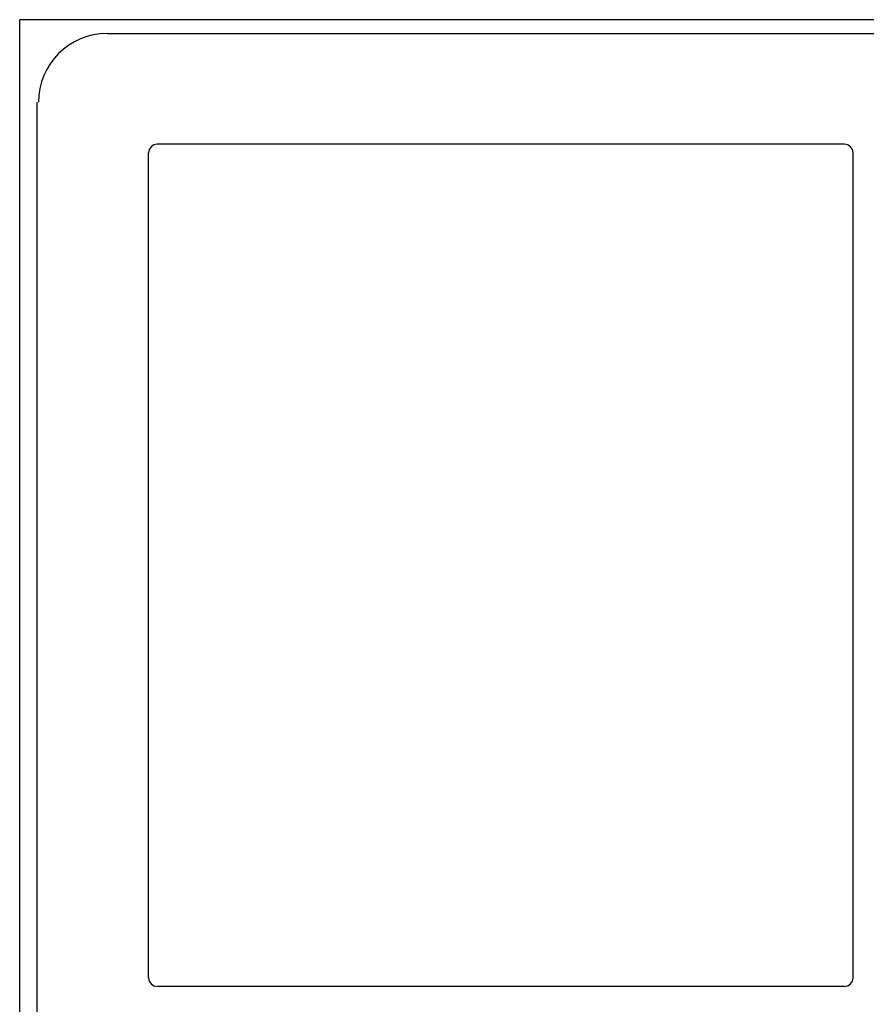
# Model space of a CAD drawing. Units: millimetres. Extents: x 527 to 771, y 537 to 719.
# Drawn here: x 659 to 672, y 642 to 657 of the extents above; entities that cross this region are included whole.
import ezdxf

# ---------------------------------------------------------------- set-up
doc = ezdxf.new("R2010")
doc.units = ezdxf.units.MM

msp = doc.modelspace()

# ---------------------------------------------------------------- linework, layer by layer
at = {"color": 7}
for p, q in [((659.358, 640.822), (659.358, 656.822)), ((673.358, 656.822), (659.358, 656.822)), ((660.63, 656.622), (672.105, 656.622)), ((659.611, 642.145), (659.611, 655.622)), ((671.358, 655.009), (661.358, 655.009)), ((661.233, 642.884), (661.233, 654.884)), ((671.483, 642.884), (671.483, 654.884)), ((671.358, 642.759), (661.358, 642.759))]:
    msp.add_line(p, q, dxfattribs=at)
for centre, radius, start, end in [((660.63, 655.622), 1, 90, 180), ((661.358, 654.884), 0.125, 90, 180), ((671.358, 654.884), 0.125, 0, 90), ((661.358, 642.884), 0.125, 180, 270), ((671.358, 642.884), 0.125, 270, 0)]:
    msp.add_arc(centre, radius, start, end, dxfattribs=at)

doc.saveas('drawing.dxf')
